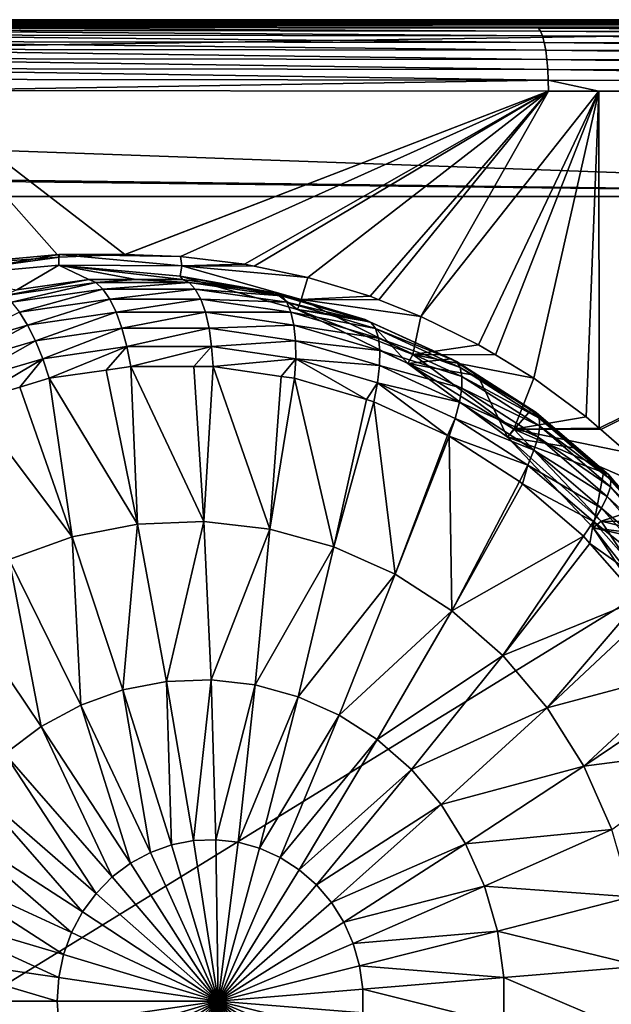
# Model space of a CAD drawing. Extents: x -1002 to -407, y -940 to 758.
# Drawn here: x -598 to -584, y -885 to -862 of the extents above; entities that cross this region are included whole.
import ezdxf

# ---------------------------------------------------------------- set-up
doc = ezdxf.new("R2010")
doc.units = 0
doc.header["$MEASUREMENT"] = 0

msp = doc.modelspace()

# ---------------------------------------------------------------- linework, layer by layer
for points in [[(-565.639709, -862.462585, 26.71134), (-647.491882, -862.454529, 54.973785), (-646.244995, -862.421997, 58.491638)], [(-565.639709, -862.462585, 26.71134), (-646.413696, -862.462585, 53.64616), (-647.491882, -862.454529, 54.973785)], [(-646.413696, -862.462585, 53.64616), (-565.639709, -862.462585, 26.71134), (-646.992737, -863.693298, 52.541912)], [(-646.992737, -863.693298, 52.541912), (-565.639709, -862.462585, 26.71134), (-568.487732, -866.497803, 23.4074)], [(-646.244995, -862.421997, 58.491638), (-645.085205, -862.393372, 61.562557), (-565.639709, -862.462585, 26.71134)], [(-565.639709, -862.462585, 26.71134), (-645.085205, -862.393372, 61.562557), (-644.51416, -862.380188, 62.964943)], [(-565.639709, -862.462585, 26.71134), (-644.51416, -862.380188, 62.964943), (-644.105469, -862.371338, 63.896652)], [(-643.809875, -862.365417, 64.514626), (-565.639709, -862.462585, 26.71134), (-644.105469, -862.371338, 63.896652)], [(-643.775757, -862.364807, 64.579102), (-565.639709, -862.462585, 26.71134), (-643.809875, -862.365417, 64.514626)], [(-643.775757, -862.364807, 64.579102), (-642.954712, -862.353821, 65.632256), (-565.639709, -862.462585, 26.71134)], [(-643.057312, -862.360229, 66.444466), (-531.87146, -862.376526, 31.336271), (-532.911621, -862.353821, 28.937397)], [(-643.057312, -862.360229, 66.444466), (-532.911621, -862.353821, 28.937397), (-642.954712, -862.353821, 65.632256)], [(-643.002563, -862.363647, 66.83699), (-531.87146, -862.376526, 31.336271), (-643.057312, -862.360229, 66.444466)], [(-643.002563, -862.363647, 66.83699), (-642.896179, -862.368713, 67.413223), (-531.87146, -862.376526, 31.336271)], [(-642.954712, -862.353821, 65.632256), (-532.911621, -862.353821, 28.937397), (-565.639709, -862.462585, 26.71134)], [(-642.896179, -862.368713, 67.413223), (-642.708008, -862.376221, 68.262001), (-531.87146, -862.376526, 31.336271)], [(-531.87146, -862.376526, 31.336271), (-642.708008, -862.376221, 68.262001), (-642.408264, -862.386902, 69.450287)], [(-531.87146, -862.376526, 31.336271), (-642.408264, -862.386902, 69.450287), (-531.871399, -862.376526, 31.336361)], [(-531.871399, -862.376526, 31.336361), (-642.408264, -862.386902, 69.450287), (-642.391785, -862.387512, 69.515678)], [(-531.871399, -862.376526, 31.336361), (-642.391785, -862.387512, 69.515678), (-641.87677, -862.404297, 71.37159)], [(-641.87677, -862.404297, 71.37159), (-641.055237, -862.429321, 74.124077), (-531.871399, -862.376526, 31.336361)], [(-531.871399, -862.376526, 31.336361), (-641.055237, -862.429321, 74.124077), (-640.550903, -862.444153, 75.745728)], [(-622.770508, -862.4776, 73.853348), (-531.871399, -862.376526, 31.336361), (-640.550903, -862.444153, 75.745728)], [(-604.379395, -862.506775, 71.249359), (-531.871399, -862.376526, 31.336361), (-622.770508, -862.4776, 73.853348)], [(-604.379395, -862.506775, 71.249359), (-530.430542, -862.39856, 33.518078), (-531.871399, -862.376526, 31.336361)], [(-586.091614, -862.530334, 67.998276), (-530.430542, -862.39856, 33.518078), (-604.379395, -862.506775, 71.249359)], [(-604.338623, -862.531555, 71.50499), (-586.04187, -862.555115, 68.252296), (-604.379395, -862.506775, 71.249359)], [(-604.379395, -862.506775, 71.249359), (-586.04187, -862.555115, 68.252296), (-586.091614, -862.530334, 67.998276)], [(-604.299255, -862.600647, 71.752556), (-585.993713, -862.624268, 68.498306), (-604.338623, -862.531555, 71.50499)], [(-604.338623, -862.531555, 71.50499), (-585.993713, -862.624268, 68.498306), (-586.04187, -862.555115, 68.252296)], [(-567.929871, -862.548279, 64.104134), (-530.43042, -862.39856, 33.51823), (-586.091614, -862.530334, 67.998276)], [(-586.091614, -862.530334, 67.998276), (-530.43042, -862.39856, 33.51823), (-530.430542, -862.39856, 33.518078)], [(-586.04187, -862.555115, 68.252296), (-567.871155, -862.573059, 64.356232), (-586.091614, -862.530334, 67.998276)], [(-586.091614, -862.530334, 67.998276), (-567.871155, -862.573059, 64.356232), (-567.929871, -862.548279, 64.104134)], [(-604.262329, -862.712036, 71.984627), (-585.948608, -862.735596, 68.72892), (-604.299255, -862.600647, 71.752556)], [(-604.299255, -862.600647, 71.752556), (-585.948608, -862.735596, 68.72892), (-585.993713, -862.624268, 68.498306)], [(-604.229126, -862.862305, 72.194229), (-585.907959, -862.885864, 68.937202), (-604.262329, -862.712036, 71.984627)], [(-604.262329, -862.712036, 71.984627), (-585.907959, -862.885864, 68.937202), (-585.948608, -862.735596, 68.72892)], [(-585.993713, -862.624268, 68.498306), (-567.814331, -862.642151, 64.60038), (-586.04187, -862.555115, 68.252296)], [(-586.04187, -862.555115, 68.252296), (-567.814331, -862.642151, 64.60038), (-567.871155, -862.573059, 64.356232)], [(-585.948608, -862.735596, 68.72892), (-567.761108, -862.75354, 64.829239), (-585.993713, -862.624268, 68.498306)], [(-585.993713, -862.624268, 68.498306), (-567.761108, -862.75354, 64.829239), (-567.814331, -862.642151, 64.60038)], [(-585.907959, -862.885864, 68.937202), (-567.713135, -862.903809, 65.035942), (-585.948608, -862.735596, 68.72892)], [(-585.948608, -862.735596, 68.72892), (-567.713135, -862.903809, 65.035942), (-567.761108, -862.75354, 64.829239)], [(-604.2005, -863.046936, 72.375069), (-585.872925, -863.070557, 69.11689), (-604.229126, -862.862305, 72.194229)], [(-604.229126, -862.862305, 72.194229), (-585.872925, -863.070557, 69.11689), (-585.907959, -862.885864, 68.937202)], [(-585.872925, -863.070557, 69.11689), (-567.671753, -863.08844, 65.214264), (-585.907959, -862.885864, 68.937202)], [(-585.907959, -862.885864, 68.937202), (-567.671753, -863.08844, 65.214264), (-567.713135, -862.903809, 65.035942)], [(-604.177429, -863.260437, 72.521698), (-585.844604, -863.284058, 69.262596), (-604.2005, -863.046936, 72.375069)], [(-604.2005, -863.046936, 72.375069), (-585.844604, -863.284058, 69.262596), (-585.872925, -863.070557, 69.11689)], [(-585.844604, -863.284058, 69.262596), (-567.638245, -863.301941, 65.358856), (-585.872925, -863.070557, 69.11689)], [(-585.872925, -863.070557, 69.11689), (-567.638245, -863.301941, 65.358856), (-567.671753, -863.08844, 65.214264)], [(-604.160522, -863.496399, 72.629715), (-585.823853, -863.519958, 69.369926), (-604.177429, -863.260437, 72.521698)], [(-604.177429, -863.260437, 72.521698), (-585.823853, -863.519958, 69.369926), (-585.844604, -863.284058, 69.262596)], [(-585.823853, -863.519958, 69.369926), (-567.613586, -863.537903, 65.46537), (-585.844604, -863.284058, 69.262596)], [(-585.844604, -863.284058, 69.262596), (-567.613586, -863.537903, 65.46537), (-567.638245, -863.301941, 65.358856)], [(-646.992737, -863.693298, 52.541912), (-568.487732, -866.497803, 23.4074), (-647.796021, -865.491272, 50.914471)], [(-604.15033, -863.747681, 72.695877), (-585.811279, -863.77124, 69.435669), (-604.160522, -863.496399, 72.629715)], [(-604.160522, -863.496399, 72.629715), (-585.811279, -863.77124, 69.435669), (-585.823853, -863.519958, 69.369926)], [(-585.811279, -863.77124, 69.435669), (-567.598633, -863.789124, 65.530609), (-585.823853, -863.519958, 69.369926)], [(-585.823853, -863.519958, 69.369926), (-567.598633, -863.789124, 65.530609), (-567.613586, -863.537903, 65.46537)], [(-604.15033, -863.747681, 72.695877), (-600.744202, -864.011108, 72.113251), (-585.811279, -863.77124, 69.435669)], [(-600.744202, -864.011108, 72.113251), (-585.80719, -864.030273, 69.457848), (-585.811279, -863.77124, 69.435669)], [(-585.80719, -864.030273, 69.457848), (-584.623657, -864.031433, 69.204079), (-585.811279, -863.77124, 69.435669)], [(-585.811279, -863.77124, 69.435669), (-584.623657, -864.031433, 69.204079), (-567.598633, -863.789124, 65.530609)], [(-584.623657, -864.031433, 69.204079), (-568.605957, -864.04718, 65.769653), (-567.598633, -863.789124, 65.530609)], [(-598.763489, -868.120483, 71.830223), (-597.275085, -867.92218, 71.574661), (-600.744202, -864.011108, 72.113251)], [(-600.744202, -864.011108, 72.113251), (-597.275085, -867.92218, 71.574661), (-595.744507, -867.853821, 71.307259)], [(-600.744202, -864.011108, 72.113251), (-595.744507, -867.853821, 71.307259), (-585.80719, -864.030273, 69.457848)], [(-585.80719, -864.030273, 69.457848), (-595.744507, -867.853821, 71.307259), (-595.735229, -867.854126, 71.305618)], [(-585.80719, -864.030273, 69.457848), (-595.735229, -867.854126, 71.305618), (-594.437561, -867.902405, 71.075264)], [(-594.437561, -867.902405, 71.075264), (-592.935242, -868.081665, 70.804382), (-585.80719, -864.030273, 69.457848)], [(-592.935242, -868.081665, 70.804382), (-592.714294, -868.12793, 70.763885), (-585.80719, -864.030273, 69.457848)], [(-585.80719, -864.030273, 69.457848), (-592.714294, -868.12793, 70.763885), (-591.452087, -868.392273, 70.532555)], [(-585.80719, -864.030273, 69.457848), (-591.452087, -868.392273, 70.532555), (-589.991211, -868.835754, 70.260529)], [(-589.991211, -868.835754, 70.260529), (-589.789612, -868.915405, 70.22245), (-585.80719, -864.030273, 69.457848)], [(-585.80719, -864.030273, 69.457848), (-589.789612, -868.915405, 70.22245), (-588.800171, -869.306335, 70.035591)], [(-585.80719, -864.030273, 69.457848), (-588.800171, -869.306335, 70.035591), (-584.623657, -864.031433, 69.204079)], [(-584.623657, -864.031433, 69.204079), (-588.800171, -869.306335, 70.035591), (-587.446655, -869.972473, 69.776535)], [(-584.623657, -864.031433, 69.204079), (-587.446655, -869.972473, 69.776535), (-587.054382, -870.210388, 69.700424)], [(-587.054382, -870.210388, 69.700424), (-586.153625, -870.756592, 69.525642), (-584.623657, -864.031433, 69.204079)], [(-586.153625, -870.756592, 69.525642), (-584.924438, -871.659058, 69.284012), (-584.623657, -864.031433, 69.204079)], [(-584.623657, -864.031433, 69.204079), (-584.924438, -871.659058, 69.284012), (-584.619507, -871.923401, 69.223412)], [(-584.623657, -864.031433, 69.204079), (-584.619507, -871.923401, 69.223412), (-568.605957, -864.04718, 65.769653)], [(-568.605957, -864.04718, 65.769653), (-584.619507, -871.923401, 69.223412), (-584.581726, -871.956177, 69.215889)], [(-568.605957, -864.04718, 65.769653), (-584.581726, -871.956177, 69.215889), (-583.962219, -872.493347, 69.092758)], [(-647.796021, -865.491272, 50.914471), (-568.487732, -866.497803, 23.4074), (-647.82373, -865.578552, 50.831696)], [(-568.487732, -866.497803, 23.4074), (-648.115784, -866.497803, 49.960079), (-647.82373, -865.578552, 50.831696)], [(-648.115784, -866.497803, 49.960079), (-568.487732, -866.497803, 23.4074), (-568.487854, -866.497864, 23.407433)], [(-568.487854, -866.497864, 23.407433), (-647.566345, -915.089783, 49.776867), (-648.115784, -866.497803, 49.960079)], [(-568.487854, -866.497864, 23.407433), (-568.487854, -915.089783, 23.407433), (-647.566345, -915.089783, 49.776867)], [(-600.132935, -868.365845, 67.586586), (-597.291321, -867.853821, 66.639023), (-600.174133, -868.119629, 67.600319)], [(-597.291321, -867.853821, 66.639023), (-597.275085, -867.92218, 71.574661), (-600.174133, -868.119629, 67.600319)], [(-600.174133, -868.119629, 67.600319), (-597.275085, -867.92218, 71.574661), (-598.763489, -868.120483, 71.830223)], [(-597.291321, -868.103821, 66.639023), (-597.291321, -867.853821, 66.639023), (-600.132935, -868.365845, 67.586586)], [(-597.291321, -868.103821, 66.639023), (-594.408508, -868.119629, 65.677734), (-597.291321, -867.853821, 66.639023)], [(-595.735229, -867.854126, 71.305618), (-595.744507, -867.853821, 71.307259), (-597.291321, -867.853821, 66.639023)], [(-597.291321, -867.853821, 66.639023), (-595.744507, -867.853821, 71.307259), (-597.275085, -867.92218, 71.574661)], [(-595.735229, -867.854126, 71.305618), (-597.291321, -867.853821, 66.639023), (-594.437561, -867.902405, 71.075264)], [(-594.437561, -867.902405, 71.075264), (-597.291321, -867.853821, 66.639023), (-594.408508, -868.119629, 65.677734)], [(-594.437561, -867.902405, 71.075264), (-594.408508, -868.119629, 65.677734), (-592.935242, -868.081665, 70.804382)], [(-600.132935, -868.365845, 67.586586), (-598.280823, -868.686523, 72.965317), (-597.291321, -868.103821, 66.639023)], [(-597.291321, -868.103821, 66.639023), (-598.280823, -868.686523, 72.965317), (-596.589294, -868.441406, 72.40126)], [(-594.449707, -868.365845, 65.691467), (-594.408508, -868.119629, 65.677734), (-597.291321, -868.103821, 66.639023)], [(-594.39447, -868.441406, 71.669365), (-594.449707, -868.365845, 65.691467), (-597.291321, -868.103821, 66.639023)], [(-594.39447, -868.441406, 71.669365), (-597.291321, -868.103821, 66.639023), (-595.491882, -868.441406, 72.035309)], [(-597.291321, -868.103821, 66.639023), (-596.589294, -868.441406, 72.40126), (-595.491882, -868.441406, 72.035309)], [(-594.449707, -868.365845, 65.691467), (-591.613342, -868.90918, 64.745651), (-594.408508, -868.119629, 65.677734)], [(-594.408508, -868.119629, 65.677734), (-592.714294, -868.12793, 70.763885), (-592.935242, -868.081665, 70.804382)], [(-591.613342, -868.90918, 64.745651), (-591.452087, -868.392273, 70.532555), (-594.408508, -868.119629, 65.677734)], [(-594.408508, -868.119629, 65.677734), (-591.452087, -868.392273, 70.532555), (-592.714294, -868.12793, 70.763885)], [(-596.589294, -868.441406, 72.40126), (-598.280823, -868.686523, 72.965317), (-598.589783, -868.825317, 73.602768)], [(-598.589783, -868.825317, 73.602768), (-596.424377, -868.511536, 72.880692), (-596.589294, -868.441406, 72.40126)], [(-598.589783, -868.825317, 73.602768), (-598.405518, -868.977478, 74.055382), (-596.424377, -868.511536, 72.880692)], [(-598.405518, -868.977478, 74.055382), (-596.260071, -868.666626, 73.339958), (-596.424377, -868.511536, 72.880692)], [(-596.589294, -868.441406, 72.40126), (-596.424377, -868.511536, 72.880692), (-595.491882, -868.441406, 72.035309)], [(-596.424377, -868.511536, 72.880692), (-594.238586, -868.511536, 72.151833), (-595.491882, -868.441406, 72.035309)], [(-596.424377, -868.511536, 72.880692), (-596.260071, -868.666626, 73.339958), (-594.238586, -868.511536, 72.151833)], [(-596.260071, -868.666626, 73.339958), (-594.094421, -868.666626, 72.617805), (-594.238586, -868.511536, 72.151833)], [(-595.491882, -868.441406, 72.035309), (-594.238586, -868.511536, 72.151833), (-594.39447, -868.441406, 71.669365)], [(-591.694458, -869.144104, 64.772697), (-591.613342, -868.90918, 64.745651), (-594.449707, -868.365845, 65.691467)], [(-592.220032, -868.75647, 70.944283), (-591.694458, -869.144104, 64.772697), (-594.449707, -868.365845, 65.691467)], [(-592.220032, -868.75647, 70.944283), (-594.449707, -868.365845, 65.691467), (-592.702881, -868.686523, 71.105301)], [(-592.702881, -868.686523, 71.105301), (-594.449707, -868.365845, 65.691467), (-594.39447, -868.441406, 71.669365)], [(-592.702881, -868.686523, 71.105301), (-594.39447, -868.441406, 71.669365), (-594.238586, -868.511536, 72.151833)], [(-594.238586, -868.511536, 72.151833), (-594.094421, -868.666626, 72.617805), (-592.073242, -868.825317, 71.429764)], [(-594.238586, -868.511536, 72.151833), (-592.073242, -868.825317, 71.429764), (-592.702881, -868.686523, 71.105301)], [(-591.613342, -868.90918, 64.745651), (-589.991211, -868.835754, 70.260529), (-591.452087, -868.392273, 70.532555)], [(-598.405518, -868.977478, 74.055382), (-598.216309, -869.208679, 74.471001), (-596.260071, -868.666626, 73.339958)], [(-598.216309, -869.208679, 74.471001), (-596.101135, -868.902161, 73.765678), (-596.260071, -868.666626, 73.339958)], [(-596.260071, -868.666626, 73.339958), (-596.101135, -868.902161, 73.765678), (-594.094421, -868.666626, 72.617805)], [(-596.101135, -868.902161, 73.765678), (-593.966064, -868.902161, 73.053719), (-594.094421, -868.666626, 72.617805)], [(-594.094421, -868.666626, 72.617805), (-593.966064, -868.902161, 73.053719), (-591.948975, -868.977478, 71.902382)], [(-594.094421, -868.666626, 72.617805), (-591.948975, -868.977478, 71.902382), (-592.073242, -868.825317, 71.429764)], [(-592.702881, -868.686523, 71.105301), (-592.073242, -868.825317, 71.429764), (-592.220032, -868.75647, 70.944283)], [(-590.106567, -869.380676, 70.239525), (-591.694458, -869.144104, 64.772697), (-592.220032, -868.75647, 70.944283)], [(-590.106567, -869.380676, 70.239525), (-592.220032, -868.75647, 70.944283), (-592.073242, -868.825317, 71.429764)], [(-598.216309, -869.208679, 74.471001), (-598.027588, -869.512024, 74.837532), (-596.101135, -868.902161, 73.765678)], [(-598.027588, -869.512024, 74.837532), (-595.952148, -869.211304, 74.145462), (-596.101135, -868.902161, 73.765678)], [(-596.101135, -868.902161, 73.765678), (-595.952148, -869.211304, 74.145462), (-593.966064, -868.902161, 73.053719)], [(-593.966064, -868.902161, 73.053719), (-595.952148, -869.211304, 74.145462), (-593.857239, -869.211304, 73.446884)], [(-591.948975, -868.977478, 71.902382), (-593.966064, -868.902161, 73.053719), (-591.85083, -869.208679, 72.348396)], [(-591.85083, -869.208679, 72.348396), (-593.966064, -868.902161, 73.053719), (-593.857239, -869.211304, 73.446884)], [(-592.073242, -868.825317, 71.429764), (-591.948975, -868.977478, 71.902382), (-589.968506, -869.446899, 70.727928)], [(-592.073242, -868.825317, 71.429764), (-589.968506, -869.446899, 70.727928), (-590.106567, -869.380676, 70.239525)], [(-589.863647, -869.593384, 71.207016), (-589.968506, -869.446899, 70.727928), (-591.948975, -868.977478, 71.902382)], [(-589.863647, -869.593384, 71.207016), (-591.948975, -868.977478, 71.902382), (-591.85083, -869.208679, 72.348396)], [(-591.694458, -869.144104, 64.772697), (-588.990662, -870.198364, 63.871094), (-591.613342, -868.90918, 64.745651)], [(-589.789612, -868.915405, 70.22245), (-589.991211, -868.835754, 70.260529), (-591.613342, -868.90918, 64.745651)], [(-589.789612, -868.915405, 70.22245), (-591.613342, -868.90918, 64.745651), (-588.800171, -869.306335, 70.035591)], [(-588.800171, -869.306335, 70.035591), (-591.613342, -868.90918, 64.745651), (-588.990662, -870.198364, 63.871094)], [(-600.044861, -870.107849, 75.510208), (-598.027588, -869.512024, 74.837532), (-598.216309, -869.208679, 74.471001)], [(-598.027588, -869.512024, 74.837532), (-597.844971, -869.878784, 75.14431), (-595.952148, -869.211304, 74.145462)], [(-595.952148, -869.211304, 74.145462), (-597.844971, -869.878784, 75.14431), (-595.817566, -869.585022, 74.468254)], [(-593.857239, -869.211304, 73.446884), (-595.952148, -869.211304, 74.145462), (-595.817566, -869.585022, 74.468254)], [(-593.857239, -869.211304, 73.446884), (-595.817566, -869.585022, 74.468254), (-593.771118, -869.585022, 73.785851)], [(-591.85083, -869.208679, 72.348396), (-593.857239, -869.211304, 73.446884), (-591.781799, -869.512024, 72.754814)], [(-591.781799, -869.512024, 72.754814), (-593.857239, -869.211304, 73.446884), (-593.771118, -869.585022, 73.785851)], [(-589.794983, -869.815857, 71.662842), (-589.863647, -869.593384, 71.207016), (-591.85083, -869.208679, 72.348396)], [(-589.794983, -869.815857, 71.662842), (-591.85083, -869.208679, 72.348396), (-591.781799, -869.512024, 72.754814)], [(-589.109253, -870.414856, 63.910637), (-588.990662, -870.198364, 63.871094), (-591.694458, -869.144104, 64.772697)], [(-590.106567, -869.380676, 70.239525), (-589.994873, -869.431824, 70.202278), (-591.694458, -869.144104, 64.772697)], [(-591.694458, -869.144104, 64.772697), (-589.994873, -869.431824, 70.202278), (-589.109253, -870.414856, 63.910637)], [(-590.106567, -869.380676, 70.239525), (-589.968506, -869.446899, 70.727928), (-589.994873, -869.431824, 70.202278)], [(-589.994873, -869.431824, 70.202278), (-588.093384, -870.30249, 69.568222), (-589.109253, -870.414856, 63.910637)], [(-588.093384, -870.30249, 69.568222), (-589.994873, -869.431824, 70.202278), (-587.963684, -870.364868, 70.05941)], [(-587.963684, -870.364868, 70.05941), (-589.994873, -869.431824, 70.202278), (-589.968506, -869.446899, 70.727928)], [(-587.963684, -870.364868, 70.05941), (-589.968506, -869.446899, 70.727928), (-589.863647, -869.593384, 71.207016)], [(-588.800171, -869.306335, 70.035591), (-588.990662, -870.198364, 63.871094), (-587.446655, -869.972473, 69.776535)], [(-600.044861, -870.107849, 75.510208), (-599.815552, -870.460815, 75.801407), (-598.027588, -869.512024, 74.837532)], [(-599.815552, -870.460815, 75.801407), (-597.844971, -869.878784, 75.14431), (-598.027588, -869.512024, 74.837532)], [(-595.817566, -869.585022, 74.468254), (-597.844971, -869.878784, 75.14431), (-597.673706, -870.298279, 75.382393)], [(-595.817566, -869.585022, 74.468254), (-597.673706, -870.298279, 75.382393), (-595.701233, -870.012451, 74.72467)], [(-593.771118, -869.585022, 73.785851), (-595.817566, -869.585022, 74.468254), (-595.701233, -870.012451, 74.72467)], [(-593.771118, -869.585022, 73.785851), (-595.701233, -870.012451, 74.72467), (-593.710266, -870.012451, 74.06076)], [(-591.781799, -869.512024, 72.754814), (-593.771118, -869.585022, 73.785851), (-591.743774, -869.878784, 73.109802)], [(-591.743774, -869.878784, 73.109802), (-593.771118, -869.585022, 73.785851), (-593.710266, -870.012451, 74.06076)], [(-589.764526, -870.107849, 72.082138), (-589.794983, -869.815857, 71.662842), (-591.781799, -869.512024, 72.754814)], [(-589.764526, -870.107849, 72.082138), (-591.781799, -869.512024, 72.754814), (-591.743774, -869.878784, 73.109802)], [(-587.877258, -870.50293, 70.544647), (-587.963684, -870.364868, 70.05941), (-589.863647, -869.593384, 71.207016)], [(-587.877258, -870.50293, 70.544647), (-589.863647, -869.593384, 71.207016), (-589.794983, -869.815857, 71.662842)], [(-599.815552, -870.460815, 75.801407), (-599.59082, -870.864502, 76.021683), (-597.844971, -869.878784, 75.14431)], [(-599.59082, -870.864502, 76.021683), (-597.673706, -870.298279, 75.382393), (-597.844971, -869.878784, 75.14431)], [(-591.743774, -869.878784, 73.109802), (-593.710266, -870.012451, 74.06076), (-591.737854, -870.298279, 73.403038)], [(-589.773193, -870.460815, 72.452705), (-589.764526, -870.107849, 72.082138), (-591.743774, -869.878784, 73.109802)], [(-589.773193, -870.460815, 72.452705), (-591.743774, -869.878784, 73.109802), (-591.737854, -870.298279, 73.403038)], [(-587.83667, -870.712524, 71.009827), (-587.877258, -870.50293, 70.544647), (-589.794983, -869.815857, 71.662842)], [(-587.83667, -870.712524, 71.009827), (-589.794983, -869.815857, 71.662842), (-589.764526, -870.107849, 72.082138)], [(-595.701233, -870.012451, 74.72467), (-597.673706, -870.298279, 75.382393), (-597.518738, -870.75824, 75.544853)], [(-595.701233, -870.012451, 74.72467), (-597.518738, -870.75824, 75.544853), (-596.184448, -870.56488, 75.099915)], [(-596.184448, -870.56488, 75.099915), (-595.606567, -870.481201, 74.907227), (-595.701233, -870.012451, 74.72467)], [(-593.710266, -870.012451, 74.06076), (-595.701233, -870.012451, 74.72467), (-595.606567, -870.481201, 74.907227)], [(-593.710266, -870.012451, 74.06076), (-595.606567, -870.481201, 74.907227), (-594.125, -870.481201, 74.413185)], [(-594.125, -870.481201, 74.413185), (-593.676453, -870.481201, 74.263603), (-593.710266, -870.012451, 74.06076)], [(-591.737854, -870.298279, 73.403038), (-593.710266, -870.012451, 74.06076), (-593.676453, -870.481201, 74.263603)], [(-587.843018, -870.98761, 71.441391), (-589.764526, -870.107849, 72.082138), (-589.773193, -870.460815, 72.452705)], [(-587.843018, -870.98761, 71.441391), (-587.83667, -870.712524, 71.009827), (-589.764526, -870.107849, 72.082138)], [(-588.990662, -870.198364, 63.871094), (-587.054382, -870.210388, 69.700424), (-587.446655, -869.972473, 69.776535)], [(-599.59082, -870.864502, 76.021683), (-599.377319, -871.30719, 76.164612), (-597.673706, -870.298279, 75.382393)], [(-597.673706, -870.298279, 75.382393), (-599.377319, -871.30719, 76.164612), (-598.210144, -870.962463, 75.775406)], [(-597.673706, -870.298279, 75.382393), (-598.210144, -870.962463, 75.775406), (-597.518738, -870.75824, 75.544853)], [(-591.737854, -870.298279, 73.403038), (-593.676453, -870.481201, 74.263603), (-592.075256, -870.713196, 73.729683)], [(-592.075256, -870.713196, 73.729683), (-591.764282, -870.75824, 73.625977), (-591.737854, -870.298279, 73.403038)], [(-591.764282, -870.75824, 73.625977), (-590.078369, -871.256165, 73.063805), (-591.737854, -870.298279, 73.403038)], [(-591.737854, -870.298279, 73.403038), (-590.078369, -871.256165, 73.063805), (-589.82074, -870.864502, 72.763748)], [(-591.737854, -870.298279, 73.403038), (-589.82074, -870.864502, 72.763748), (-589.773193, -870.460815, 72.452705)], [(-589.109253, -870.414856, 63.910637), (-586.620178, -871.947998, 63.080643), (-588.990662, -870.198364, 63.871094)], [(-589.109253, -870.414856, 63.910637), (-588.093384, -870.30249, 69.568222), (-587.468506, -870.703064, 69.359848)], [(-586.620178, -871.947998, 63.080643), (-586.153625, -870.756592, 69.525642), (-588.990662, -870.198364, 63.871094)], [(-588.990662, -870.198364, 63.871094), (-586.153625, -870.756592, 69.525642), (-587.054382, -870.210388, 69.700424)], [(-587.468506, -870.703064, 69.359848), (-588.093384, -870.30249, 69.568222), (-587.963684, -870.364868, 70.05941)], [(-587.468506, -870.703064, 69.359848), (-587.963684, -870.364868, 70.05941), (-586.218079, -871.504639, 68.942879)], [(-586.09613, -871.562012, 69.436653), (-586.218079, -871.504639, 68.942879), (-587.963684, -870.364868, 70.05941)], [(-586.09613, -871.562012, 69.436653), (-587.963684, -870.364868, 70.05941), (-587.877258, -870.50293, 70.544647)], [(-596.184448, -870.56488, 75.099915), (-597.518738, -870.75824, 75.544853), (-595.452271, -874.174072, 76.042747)], [(-595.606567, -870.481201, 74.907227), (-596.184448, -870.56488, 75.099915), (-595.452271, -874.174072, 76.042747)], [(-594.125, -870.481201, 74.413185), (-595.606567, -870.481201, 74.907227), (-593.89563, -874.114136, 75.523674)], [(-593.89563, -874.114136, 75.523674), (-595.606567, -870.481201, 74.907227), (-595.452271, -874.174072, 76.042747)], [(-593.676453, -870.481201, 74.263603), (-594.125, -870.481201, 74.413185), (-593.89563, -874.114136, 75.523674)], [(-592.347351, -874.293701, 75.007378), (-593.676453, -870.481201, 74.263603), (-593.89563, -874.114136, 75.523674)], [(-592.075256, -870.713196, 73.729683), (-593.676453, -870.481201, 74.263603), (-592.347351, -874.293701, 75.007378)], [(-589.773193, -870.460815, 72.452705), (-589.82074, -870.864502, 72.763748), (-587.896179, -871.320251, 71.82679)], [(-589.773193, -870.460815, 72.452705), (-587.896179, -871.320251, 71.82679), (-587.843018, -870.98761, 71.441391)], [(-586.772644, -872.139526, 63.131477), (-586.620178, -871.947998, 63.080643), (-589.109253, -870.414856, 63.910637)], [(-589.109253, -870.414856, 63.910637), (-587.468506, -870.703064, 69.359848), (-586.772644, -872.139526, 63.131477)], [(-586.026917, -871.689026, 69.927628), (-586.09613, -871.562012, 69.436653), (-587.877258, -870.50293, 70.544647)], [(-586.026917, -871.689026, 69.927628), (-587.877258, -870.50293, 70.544647), (-587.83667, -870.712524, 71.009827)], [(-597.518738, -870.75824, 75.544853), (-598.210144, -870.962463, 75.775406), (-596.984009, -874.472351, 76.55352)], [(-595.452271, -874.174072, 76.042747), (-597.518738, -870.75824, 75.544853), (-596.984009, -874.472351, 76.55352)], [(-591.764282, -870.75824, 73.625977), (-592.075256, -870.713196, 73.729683), (-592.347351, -874.293701, 75.007378)], [(-590.840332, -874.709045, 74.504852), (-591.764282, -870.75824, 73.625977), (-592.347351, -874.293701, 75.007378)], [(-590.078369, -871.256165, 73.063805), (-591.764282, -870.75824, 73.625977), (-590.840332, -874.709045, 74.504852)], [(-586.01239, -871.881897, 70.40152), (-587.83667, -870.712524, 71.009827), (-587.843018, -870.98761, 71.441391)], [(-586.01239, -871.881897, 70.40152), (-586.026917, -871.689026, 69.927628), (-587.83667, -870.712524, 71.009827)], [(-586.772644, -872.139526, 63.131477), (-587.468506, -870.703064, 69.359848), (-586.218079, -871.504639, 68.942879)], [(-586.620178, -871.947998, 63.080643), (-584.924438, -871.659058, 69.284012), (-586.153625, -870.756592, 69.525642)], [(-598.210144, -870.962463, 75.775406), (-599.377319, -871.30719, 76.164612), (-596.984009, -874.472351, 76.55352)], [(-590.078369, -871.256165, 73.063805), (-589.905701, -871.30719, 73.006218), (-589.82074, -870.864502, 72.763748)], [(-589.905701, -871.30719, 73.006218), (-588.176453, -872.098938, 72.429588), (-589.82074, -870.864502, 72.763748)], [(-589.82074, -870.864502, 72.763748), (-588.176453, -872.098938, 72.429588), (-587.994568, -871.700623, 72.1548)], [(-589.82074, -870.864502, 72.763748), (-587.994568, -871.700623, 72.1548), (-587.896179, -871.320251, 71.82679)], [(-587.843018, -870.98761, 71.441391), (-587.896179, -871.320251, 71.82679), (-586.05304, -872.135071, 70.844513)], [(-587.843018, -870.98761, 71.441391), (-586.05304, -872.135071, 70.844513), (-586.01239, -871.881897, 70.40152)], [(-596.984009, -874.472351, 76.55352), (-599.377319, -871.30719, 76.164612), (-598.458252, -875.002502, 77.04512)], [(-589.905701, -871.30719, 73.006218), (-590.078369, -871.256165, 73.063805), (-590.840332, -874.709045, 74.504852)], [(-589.406738, -875.351196, 74.02681), (-589.905701, -871.30719, 73.006218), (-590.840332, -874.709045, 74.504852)], [(-588.176453, -872.098938, 72.429588), (-589.905701, -871.30719, 73.006218), (-589.406738, -875.351196, 74.02681)], [(-587.896179, -871.320251, 71.82679), (-587.994568, -871.700623, 72.1548), (-586.147644, -872.441101, 71.243729)], [(-587.896179, -871.320251, 71.82679), (-586.147644, -872.441101, 71.243729), (-586.05304, -872.135071, 70.844513)], [(-586.772644, -872.139526, 63.131477), (-586.218079, -871.504639, 68.942879), (-585.17749, -872.397034, 68.595879)], [(-585.17749, -872.397034, 68.595879), (-586.218079, -871.504639, 68.942879), (-586.09613, -871.562012, 69.436653)], [(-588.135376, -872.117798, 72.415878), (-587.994568, -871.700623, 72.1548), (-588.176453, -872.098938, 72.429588)], [(-586.293457, -872.791138, 71.587547), (-587.994568, -871.700623, 72.1548), (-588.135376, -872.117798, 72.415878)], [(-586.293457, -872.791138, 71.587547), (-586.147644, -872.441101, 71.243729), (-587.994568, -871.700623, 72.1548)], [(-584.619507, -871.923401, 69.223412), (-584.924438, -871.659058, 69.284012), (-586.620178, -871.947998, 63.080643)], [(-584.400635, -873.016113, 68.871269), (-585.17749, -872.397034, 68.595879), (-586.09613, -871.562012, 69.436653)], [(-584.400635, -873.016113, 68.871269), (-586.09613, -871.562012, 69.436653), (-586.026917, -871.689026, 69.927628)], [(-584.347046, -873.1297, 69.367447), (-584.400635, -873.016113, 68.871269), (-586.026917, -871.689026, 69.927628)], [(-584.347046, -873.1297, 69.367447), (-586.026917, -871.689026, 69.927628), (-586.01239, -871.881897, 70.40152)], [(-586.772644, -872.139526, 63.131477), (-584.573975, -874.10498, 62.398308), (-586.620178, -871.947998, 63.080643)], [(-586.620178, -871.947998, 63.080643), (-584.581726, -871.956177, 69.215889), (-584.619507, -871.923401, 69.223412)], [(-584.573975, -874.10498, 62.398308), (-582.905029, -873.570496, 68.880478), (-586.620178, -871.947998, 63.080643)], [(-586.620178, -871.947998, 63.080643), (-582.905029, -873.570496, 68.880478), (-583.962219, -872.493347, 69.092758)], [(-586.620178, -871.947998, 63.080643), (-583.962219, -872.493347, 69.092758), (-584.581726, -871.956177, 69.215889)], [(-586.01239, -871.881897, 70.40152), (-586.05304, -872.135071, 70.844513), (-584.356201, -873.302246, 69.849243)], [(-586.01239, -871.881897, 70.40152), (-584.356201, -873.302246, 69.849243), (-584.347046, -873.1297, 69.367447)], [(-588.135376, -872.117798, 72.415878), (-588.176453, -872.098938, 72.429588), (-589.406738, -875.351196, 74.02681)], [(-588.077087, -876.206604, 73.583435), (-588.135376, -872.117798, 72.415878), (-589.406738, -875.351196, 74.02681)], [(-586.486206, -873.174927, 71.865952), (-588.135376, -872.117798, 72.415878), (-588.077087, -876.206604, 73.583435)], [(-588.135376, -872.117798, 72.415878), (-586.486206, -873.174927, 71.865952), (-586.293457, -872.791138, 71.587547)], [(-584.755615, -874.265686, 62.458889), (-584.573975, -874.10498, 62.398308), (-586.772644, -872.139526, 63.131477)], [(-584.515503, -872.964722, 68.375137), (-584.755615, -874.265686, 62.458889), (-586.772644, -872.139526, 63.131477)], [(-584.515503, -872.964722, 68.375137), (-586.772644, -872.139526, 63.131477), (-585.17749, -872.397034, 68.595879)], [(-586.05304, -872.135071, 70.844513), (-586.147644, -872.441101, 71.243729), (-584.427979, -873.528748, 70.30262)], [(-586.05304, -872.135071, 70.844513), (-584.427979, -873.528748, 70.30262), (-584.356201, -873.302246, 69.849243)], [(-584.560181, -873.80249, 70.714386), (-586.147644, -872.441101, 71.243729), (-586.293457, -872.791138, 71.587547)], [(-584.560181, -873.80249, 70.714386), (-584.427979, -873.528748, 70.30262), (-586.147644, -872.441101, 71.243729)], [(-584.515503, -872.964722, 68.375137), (-585.17749, -872.397034, 68.595879), (-584.400635, -873.016113, 68.871269)], [(-586.293457, -872.791138, 71.587547), (-586.486206, -873.174927, 71.865952), (-586.416687, -873.234558, 71.842766)], [(-586.293457, -872.791138, 71.587547), (-586.416687, -873.234558, 71.842766), (-584.749023, -874.115601, 71.072548)], [(-584.749023, -874.115601, 71.072548), (-584.560181, -873.80249, 70.714386), (-586.293457, -872.791138, 71.587547)], [(-583.183655, -874.467957, 67.93103), (-584.755615, -874.265686, 62.458889), (-584.515503, -872.964722, 68.375137)], [(-583.183655, -874.467957, 67.93103), (-584.515503, -872.964722, 68.375137), (-584.400635, -873.016113, 68.871269)], [(-582.908752, -874.700012, 68.373779), (-583.183655, -874.467957, 67.93103), (-584.400635, -873.016113, 68.871269)], [(-582.908752, -874.700012, 68.373779), (-584.400635, -873.016113, 68.871269), (-584.347046, -873.1297, 69.367447)], [(-584.347046, -873.1297, 69.367447), (-584.356201, -873.302246, 69.849243), (-582.868835, -874.798157, 68.874542)], [(-584.347046, -873.1297, 69.367447), (-582.868835, -874.798157, 68.874542), (-582.908752, -874.700012, 68.373779)], [(-588.077087, -876.206604, 73.583435), (-586.416687, -873.234558, 71.842766), (-586.486206, -873.174927, 71.865952)], [(-584.988953, -874.458984, 71.366684), (-586.416687, -873.234558, 71.842766), (-588.077087, -876.206604, 73.583435)], [(-584.749023, -874.115601, 71.072548), (-586.416687, -873.234558, 71.842766), (-584.988953, -874.458984, 71.366684)], [(-584.356201, -873.302246, 69.849243), (-584.427979, -873.528748, 70.30262), (-582.898926, -874.947144, 69.363297)], [(-584.356201, -873.302246, 69.849243), (-582.898926, -874.947144, 69.363297), (-582.868835, -874.798157, 68.874542)], [(-584.573975, -874.10498, 62.398308), (-582.456116, -874.11554, 68.789429), (-582.905029, -873.570496, 68.880478)], [(-582.998047, -875.142639, 69.825806), (-584.427979, -873.528748, 70.30262), (-584.560181, -873.80249, 70.714386)], [(-582.998047, -875.142639, 69.825806), (-582.898926, -874.947144, 69.363297), (-584.427979, -873.528748, 70.30262)], [(-583.163391, -875.379089, 70.248604), (-584.560181, -873.80249, 70.714386), (-584.749023, -874.115601, 71.072548)], [(-583.163391, -875.379089, 70.248604), (-582.998047, -875.142639, 69.825806), (-584.560181, -873.80249, 70.714386)], [(-595.452271, -874.174072, 76.042747), (-596.984009, -874.472351, 76.55352), (-595.794067, -878.062134, 77.155327)], [(-594.767639, -877.862305, 76.813057), (-595.452271, -874.174072, 76.042747), (-595.794067, -878.062134, 77.155327)], [(-593.89563, -874.114136, 75.523674), (-595.452271, -874.174072, 76.042747), (-594.767639, -877.862305, 76.813057)], [(-593.724548, -877.822083, 76.465225), (-593.89563, -874.114136, 75.523674), (-594.767639, -877.862305, 76.813057)], [(-592.347351, -874.293701, 75.007378), (-593.89563, -874.114136, 75.523674), (-593.724548, -877.822083, 76.465225)], [(-592.687012, -877.942444, 76.119255), (-592.347351, -874.293701, 75.007378), (-593.724548, -877.822083, 76.465225)], [(-590.840332, -874.709045, 74.504852), (-592.347351, -874.293701, 75.007378), (-592.687012, -877.942444, 76.119255)], [(-584.749023, -874.115601, 71.072548), (-584.988953, -874.458984, 71.366684), (-584.835938, -874.631653, 71.315659)], [(-583.390076, -875.649475, 70.619392), (-584.749023, -874.115601, 71.072548), (-584.835938, -874.631653, 71.315659)], [(-584.755615, -874.265686, 62.458889), (-582.914124, -876.603821, 61.84483), (-584.573975, -874.10498, 62.398308)], [(-583.119507, -876.728821, 61.913315), (-582.914124, -876.603821, 61.84483), (-584.755615, -874.265686, 62.458889)], [(-584.755615, -874.265686, 62.458889), (-583.183655, -874.467957, 67.93103), (-583.017395, -874.65564, 67.87558)], [(-584.755615, -874.265686, 62.458889), (-583.017395, -874.65564, 67.87558), (-583.119507, -876.728821, 61.913315)], [(-583.390076, -875.649475, 70.619392), (-583.163391, -875.379089, 70.248604), (-584.749023, -874.115601, 71.072548)], [(-582.914124, -876.603821, 61.84483), (-581.942505, -874.739258, 68.685249), (-584.573975, -874.10498, 62.398308)], [(-584.573975, -874.10498, 62.398308), (-581.942505, -874.739258, 68.685249), (-582.456116, -874.11554, 68.789429)], [(-596.984009, -874.472351, 76.55352), (-598.458252, -875.002502, 77.04512), (-596.781921, -878.417419, 77.484741)], [(-595.794067, -878.062134, 77.155327), (-596.984009, -874.472351, 76.55352), (-596.781921, -878.417419, 77.484741)], [(-586.879822, -877.256897, 73.184189), (-584.988953, -874.458984, 71.366684), (-588.077087, -876.206604, 73.583435)], [(-584.835938, -874.631653, 71.315659), (-584.988953, -874.458984, 71.366684), (-586.879822, -877.256897, 73.184189)], [(-591.677124, -878.220703, 75.782509), (-590.840332, -874.709045, 74.504852), (-592.687012, -877.942444, 76.119255)], [(-589.406738, -875.351196, 74.02681), (-590.840332, -874.709045, 74.504852), (-591.677124, -878.220703, 75.782509)], [(-583.67157, -875.945923, 70.927376), (-584.835938, -874.631653, 71.315659), (-586.879822, -877.256897, 73.184189)], [(-584.835938, -874.631653, 71.315659), (-583.67157, -875.945923, 70.927376), (-583.390076, -875.649475, 70.619392)], [(-598.458252, -875.002502, 77.04512), (-599.843567, -875.753296, 77.507057), (-597.710205, -878.920471, 77.794289)], [(-596.781921, -878.417419, 77.484741), (-598.458252, -875.002502, 77.04512), (-597.710205, -878.920471, 77.794289)], [(-590.716492, -878.651062, 75.462173), (-589.406738, -875.351196, 74.02681), (-591.677124, -878.220703, 75.782509)], [(-588.077087, -876.206604, 73.583435), (-589.406738, -875.351196, 74.02681), (-590.716492, -878.651062, 75.462173)], [(-597.710205, -878.920471, 77.794289), (-599.843567, -875.753296, 77.507057), (-598.559082, -879.56073, 78.077362)], [(-585.840332, -878.479797, 72.83757), (-583.67157, -875.945923, 70.927376), (-586.879822, -877.256897, 73.184189)], [(-583.4646, -876.254944, 70.858383), (-583.67157, -875.945923, 70.927376), (-585.840332, -878.479797, 72.83757)], [(-589.8255, -879.224243, 75.16507), (-588.077087, -876.206604, 73.583435), (-590.716492, -878.651062, 75.462173)], [(-586.879822, -877.256897, 73.184189), (-588.077087, -876.206604, 73.583435), (-589.8255, -879.224243, 75.16507)], [(-582.558472, -877.608154, 70.556213), (-583.4646, -876.254944, 70.858383), (-585.840332, -878.479797, 72.83757)], [(-589.023193, -879.928101, 74.897537), (-586.879822, -877.256897, 73.184189), (-589.8255, -879.224243, 75.16507)], [(-585.840332, -878.479797, 72.83757), (-586.879822, -877.256897, 73.184189), (-589.023193, -879.928101, 74.897537)], [(-584.980896, -879.849243, 72.550972), (-582.558472, -877.608154, 70.556213), (-585.840332, -878.479797, 72.83757)], [(-582.331421, -878.070007, 70.480507), (-582.558472, -877.608154, 70.556213), (-584.980896, -879.849243, 72.550972)], [(-594.767639, -877.862305, 76.813057), (-595.794067, -878.062134, 77.155327), (-594.651306, -881.692139, 77.582176)], [(-593.724548, -877.822083, 76.465225), (-594.767639, -877.862305, 76.813057), (-594.135864, -881.591797, 77.410294)], [(-594.135864, -881.591797, 77.410294), (-594.767639, -877.862305, 76.813057), (-594.651306, -881.692139, 77.582176)], [(-593.612061, -881.571594, 77.235626), (-593.724548, -877.822083, 76.465225), (-594.135864, -881.591797, 77.410294)], [(-592.687012, -877.942444, 76.119255), (-593.724548, -877.822083, 76.465225), (-593.612061, -881.571594, 77.235626)], [(-593.091064, -881.632019, 77.06189), (-592.687012, -877.942444, 76.119255), (-593.612061, -881.571594, 77.235626)], [(-591.677124, -878.220703, 75.782509), (-592.687012, -877.942444, 76.119255), (-593.091064, -881.632019, 77.06189)], [(-595.794067, -878.062134, 77.155327), (-596.781921, -878.417419, 77.484741), (-595.1474, -881.870544, 77.747597)], [(-594.651306, -881.692139, 77.582176), (-595.794067, -878.062134, 77.155327), (-595.1474, -881.870544, 77.747597)], [(-592.583923, -881.77179, 76.892784), (-591.677124, -878.220703, 75.782509), (-593.091064, -881.632019, 77.06189)], [(-590.716492, -878.651062, 75.462173), (-591.677124, -878.220703, 75.782509), (-592.583923, -881.77179, 76.892784)], [(-581.670471, -879.414673, 70.260101), (-582.331421, -878.070007, 70.480507), (-584.980896, -879.849243, 72.550972)], [(-596.781921, -878.417419, 77.484741), (-597.710205, -878.920471, 77.794289), (-595.613586, -882.123169, 77.903046)], [(-595.1474, -881.870544, 77.747597), (-596.781921, -878.417419, 77.484741), (-595.613586, -882.123169, 77.903046)], [(-592.101501, -881.987854, 76.731926), (-590.716492, -878.651062, 75.462173), (-592.583923, -881.77179, 76.892784)], [(-589.8255, -879.224243, 75.16507), (-590.716492, -878.651062, 75.462173), (-592.101501, -881.987854, 76.731926)], [(-588.32666, -880.747559, 74.665268), (-585.840332, -878.479797, 72.83757), (-589.023193, -879.928101, 74.897537)], [(-584.980896, -879.849243, 72.550972), (-585.840332, -878.479797, 72.83757), (-588.32666, -880.747559, 74.665268)], [(-597.710205, -878.920471, 77.794289), (-598.559082, -879.56073, 78.077362), (-596.039856, -882.444641, 78.045197)], [(-595.613586, -882.123169, 77.903046), (-597.710205, -878.920471, 77.794289), (-596.039856, -882.444641, 78.045197)], [(-591.654114, -882.275696, 76.582726), (-589.8255, -879.224243, 75.16507), (-592.101501, -881.987854, 76.731926)], [(-589.023193, -879.928101, 74.897537), (-589.8255, -879.224243, 75.16507), (-591.654114, -882.275696, 76.582726)], [(-598.559082, -879.56073, 78.077362), (-599.310547, -880.324402, 78.327934), (-596.417236, -882.828186, 78.171028)], [(-596.039856, -882.444641, 78.045197), (-598.559082, -879.56073, 78.077362), (-596.417236, -882.828186, 78.171028)], [(-584.319702, -881.335938, 72.330505), (-581.670471, -879.414673, 70.260101), (-584.980896, -879.849243, 72.550972)], [(-591.251221, -882.62915, 76.44838), (-589.023193, -879.928101, 74.897537), (-591.654114, -882.275696, 76.582726)], [(-588.32666, -880.747559, 74.665268), (-589.023193, -879.928101, 74.897537), (-591.251221, -882.62915, 76.44838)], [(-587.750732, -881.665161, 74.473221), (-584.980896, -879.849243, 72.550972), (-588.32666, -880.747559, 74.665268)], [(-584.319702, -881.335938, 72.330505), (-584.980896, -879.849243, 72.550972), (-587.750732, -881.665161, 74.473221)], [(-599.310547, -880.324402, 78.327934), (-599.948486, -881.195251, 78.540657), (-596.737549, -883.265503, 78.277855)], [(-596.417236, -882.828186, 78.171028), (-599.310547, -880.324402, 78.327934), (-596.737549, -883.265503, 78.277855)], [(-590.901428, -883.040649, 76.331741), (-588.32666, -880.747559, 74.665268), (-591.251221, -882.62915, 76.44838)], [(-587.750732, -881.665161, 74.473221), (-588.32666, -880.747559, 74.665268), (-590.901428, -883.040649, 76.331741)], [(-599.948486, -881.195251, 78.540657), (-600.459351, -882.154785, 78.711006), (-596.99408, -883.747314, 78.363396)], [(-596.737549, -883.265503, 78.277855), (-599.948486, -881.195251, 78.540657), (-596.99408, -883.747314, 78.363396)], [(-587.307678, -882.661438, 74.325485), (-584.319702, -881.335938, 72.330505), (-587.750732, -881.665161, 74.473221)], [(-583.870972, -882.908325, 72.180862), (-584.319702, -881.335938, 72.330505), (-587.307678, -882.661438, 74.325485)], [(-594.651306, -881.692139, 77.582176), (-595.1474, -881.870544, 77.747597), (-593.558533, -885.353821, 77.833069)], [(-594.135864, -881.591797, 77.410294), (-594.651306, -881.692139, 77.582176), (-593.558533, -885.353821, 77.833069)], [(-593.612061, -881.571594, 77.235626), (-594.135864, -881.591797, 77.410294), (-593.558533, -885.353821, 77.833069)], [(-593.091064, -881.632019, 77.06189), (-593.612061, -881.571594, 77.235626), (-593.558533, -885.353821, 77.833069)], [(-592.583923, -881.77179, 76.892784), (-593.091064, -881.632019, 77.06189), (-593.558533, -885.353821, 77.833069)], [(-590.612244, -883.501465, 76.235298), (-587.750732, -881.665161, 74.473221), (-590.901428, -883.040649, 76.331741)], [(-587.307678, -882.661438, 74.325485), (-587.750732, -881.665161, 74.473221), (-590.612244, -883.501465, 76.235298)], [(-595.1474, -881.870544, 77.747597), (-595.613586, -882.123169, 77.903046), (-593.558533, -885.353821, 77.833069)], [(-592.101501, -881.987854, 76.731926), (-592.583923, -881.77179, 76.892784), (-593.558533, -885.353821, 77.833069)], [(-600.459351, -882.154785, 78.711006), (-600.832214, -883.182495, 78.835342), (-597.181335, -884.263428, 78.425835)], [(-596.99408, -883.747314, 78.363396), (-600.459351, -882.154785, 78.711006), (-597.181335, -884.263428, 78.425835)], [(-595.613586, -882.123169, 77.903046), (-596.039856, -882.444641, 78.045197), (-593.558533, -885.353821, 77.833069)], [(-591.654114, -882.275696, 76.582726), (-592.101501, -881.987854, 76.731926), (-593.558533, -885.353821, 77.833069)], [(-591.251221, -882.62915, 76.44838), (-591.654114, -882.275696, 76.582726), (-593.558533, -885.353821, 77.833069)], [(-596.039856, -882.444641, 78.045197), (-596.417236, -882.828186, 78.171028), (-593.558533, -885.353821, 77.833069)], [(-596.417236, -882.828186, 78.171028), (-596.737549, -883.265503, 78.277855), (-593.558533, -885.353821, 77.833069)], [(-590.901428, -883.040649, 76.331741), (-591.251221, -882.62915, 76.44838), (-593.558533, -885.353821, 77.833069)], [(-590.389709, -884.00177, 76.16111), (-587.307678, -882.661438, 74.325485), (-590.612244, -883.501465, 76.235298)], [(-587.007019, -883.715088, 74.225204), (-587.307678, -882.661438, 74.325485), (-590.389709, -884.00177, 76.16111)], [(-587.007019, -883.715088, 74.225204), (-583.870972, -882.908325, 72.180862), (-587.307678, -882.661438, 74.325485)], [(-590.612244, -883.501465, 76.235298), (-590.901428, -883.040649, 76.331741), (-593.558533, -885.353821, 77.833069)], [(-583.644165, -884.532776, 72.105232), (-583.870972, -882.908325, 72.180862), (-587.007019, -883.715088, 74.225204)], [(-600.832214, -883.182495, 78.835342), (-601.059143, -884.256409, 78.911026), (-597.295288, -884.802734, 78.463837)], [(-597.181335, -884.263428, 78.425835), (-600.832214, -883.182495, 78.835342), (-597.295288, -884.802734, 78.463837)], [(-596.737549, -883.265503, 78.277855), (-596.99408, -883.747314, 78.363396), (-593.558533, -885.353821, 77.833069)], [(-590.389709, -884.00177, 76.16111), (-590.612244, -883.501465, 76.235298), (-593.558533, -885.353821, 77.833069)], [(-596.99408, -883.747314, 78.363396), (-597.181335, -884.263428, 78.425835), (-593.558533, -885.353821, 77.833069)], [(-590.238708, -884.530884, 76.110756), (-587.007019, -883.715088, 74.225204), (-590.389709, -884.00177, 76.16111)], [(-586.855042, -884.80365, 74.17453), (-587.007019, -883.715088, 74.225204), (-590.238708, -884.530884, 76.110756)], [(-586.855042, -884.80365, 74.17453), (-583.644165, -884.532776, 72.105232), (-587.007019, -883.715088, 74.225204)], [(-590.238708, -884.530884, 76.110756), (-590.389709, -884.00177, 76.16111), (-593.558533, -885.353821, 77.833069)], [(-601.059143, -884.256409, 78.911026), (-601.135315, -885.353821, 78.936432), (-597.333557, -885.353821, 78.476593)], [(-597.295288, -884.802734, 78.463837), (-601.059143, -884.256409, 78.911026), (-597.333557, -885.353821, 78.476593)], [(-597.181335, -884.263428, 78.425835), (-597.295288, -884.802734, 78.463837), (-593.558533, -885.353821, 77.833069)], [(-590.162415, -885.077515, 76.085304), (-590.238708, -884.530884, 76.110756), (-593.558533, -885.353821, 77.833069)], [(-590.162415, -885.077515, 76.085304), (-586.855042, -884.80365, 74.17453), (-590.238708, -884.530884, 76.110756)], [(-583.644165, -886.174805, 72.105232), (-583.644165, -884.532776, 72.105232), (-586.855042, -884.80365, 74.17453)], [(-597.295288, -884.802734, 78.463837), (-597.333557, -885.353821, 78.476593), (-593.558533, -885.353821, 77.833069)], [(-586.855042, -885.903931, 74.17453), (-586.855042, -884.80365, 74.17453), (-590.162415, -885.077515, 76.085304)], [(-586.855042, -885.903931, 74.17453), (-583.644165, -886.174805, 72.105232), (-586.855042, -884.80365, 74.17453)], [(-590.162415, -885.630066, 76.085304), (-590.162415, -885.077515, 76.085304), (-593.558533, -885.353821, 77.833069)], [(-590.162415, -885.077515, 76.085304), (-590.162415, -885.630066, 76.085304), (-586.855042, -885.903931, 74.17453)], [(-601.135315, -885.353821, 78.936432), (-601.059143, -886.451172, 78.911026), (-597.295288, -885.904846, 78.463837)], [(-597.333557, -885.353821, 78.476593), (-601.135315, -885.353821, 78.936432), (-597.295288, -885.904846, 78.463837)], [(-597.333557, -885.353821, 78.476593), (-597.295288, -885.904846, 78.463837), (-593.558533, -885.353821, 77.833069)], [(-597.295288, -885.904846, 78.463837), (-597.181335, -886.444153, 78.425835), (-593.558533, -885.353821, 77.833069)], [(-597.181335, -886.444153, 78.425835), (-596.99408, -886.960266, 78.363396), (-593.558533, -885.353821, 77.833069)], [(-596.99408, -886.960266, 78.363396), (-596.737549, -887.442078, 78.277855), (-593.558533, -885.353821, 77.833069)], [(-596.737549, -887.442078, 78.277855), (-596.417236, -887.879395, 78.171028), (-593.558533, -885.353821, 77.833069)], [(-596.417236, -887.879395, 78.171028), (-596.039856, -888.262939, 78.045197), (-593.558533, -885.353821, 77.833069)], [(-596.039856, -888.262939, 78.045197), (-595.613586, -888.584412, 77.903046), (-593.558533, -885.353821, 77.833069)], [(-595.613586, -888.584412, 77.903046), (-595.1474, -888.837036, 77.747597), (-593.558533, -885.353821, 77.833069)], [(-595.1474, -888.837036, 77.747597), (-594.651306, -889.015442, 77.582176), (-593.558533, -885.353821, 77.833069)], [(-594.651306, -889.015442, 77.582176), (-594.135864, -889.115845, 77.410294), (-593.558533, -885.353821, 77.833069)], [(-594.135864, -889.115845, 77.410294), (-593.612061, -889.135986, 77.235626), (-593.558533, -885.353821, 77.833069)], [(-593.558533, -885.353821, 77.833069), (-593.612061, -889.135986, 77.235626), (-593.091064, -889.075562, 77.06189)], [(-592.583923, -888.935791, 76.892784), (-592.101501, -888.719727, 76.731926), (-593.558533, -885.353821, 77.833069)], [(-593.558533, -885.353821, 77.833069), (-590.901428, -887.666931, 76.331741), (-590.612244, -887.206116, 76.235298)], [(-590.238708, -886.176697, 76.110756), (-590.162415, -885.630066, 76.085304), (-593.558533, -885.353821, 77.833069)], [(-593.091064, -889.075562, 77.06189), (-592.583923, -888.935791, 76.892784), (-593.558533, -885.353821, 77.833069)], [(-590.389709, -886.705811, 76.16111), (-593.558533, -885.353821, 77.833069), (-590.612244, -887.206116, 76.235298)], [(-590.389709, -886.705811, 76.16111), (-590.238708, -886.176697, 76.110756), (-593.558533, -885.353821, 77.833069)], [(-591.251221, -888.07843, 76.44838), (-590.901428, -887.666931, 76.331741), (-593.558533, -885.353821, 77.833069)], [(-591.654114, -888.431885, 76.582726), (-591.251221, -888.07843, 76.44838), (-593.558533, -885.353821, 77.833069)], [(-592.101501, -888.719727, 76.731926), (-591.654114, -888.431885, 76.582726), (-593.558533, -885.353821, 77.833069)]]:
    msp.add_3dface(points)

doc.saveas('drawing.dxf')
